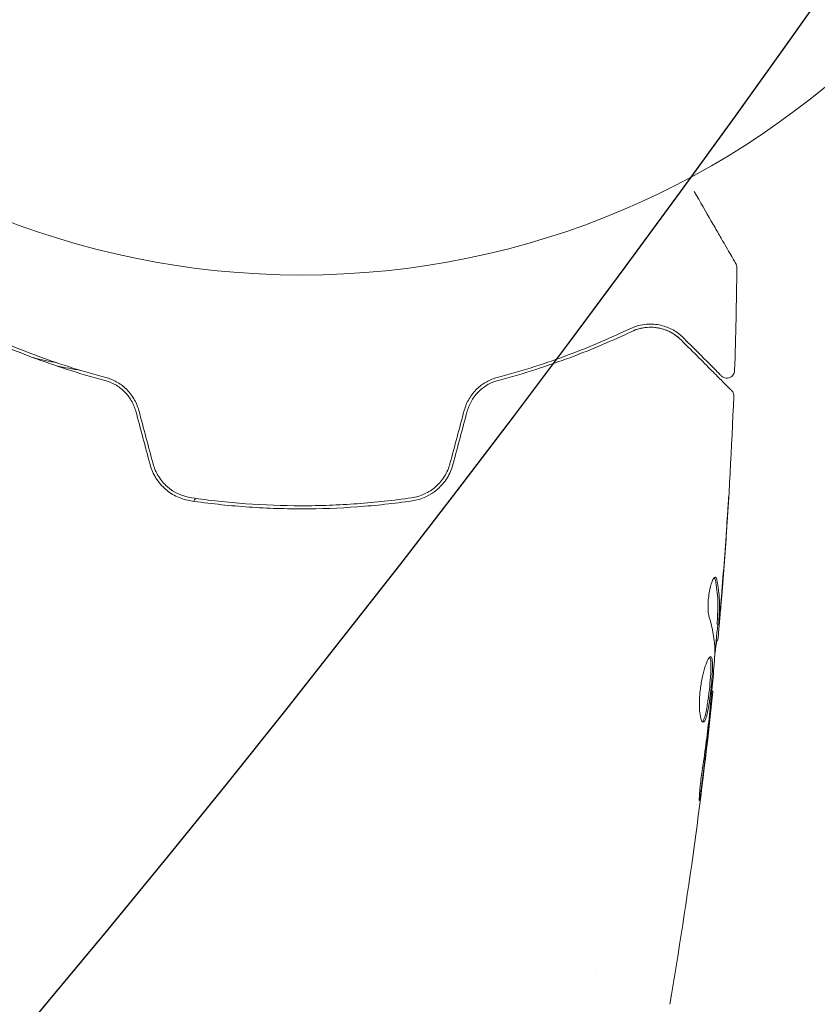
# Model space of a CAD drawing. Units: millimetres. Extents: x -5640 to 5954, y -4940 to 4654.
# Drawn here: x -18 to 33, y -100 to -37 of the extents above; entities that cross this region are included whole.
import ezdxf

# ---------------------------------------------------------------- set-up
doc = ezdxf.new("R2010")
doc.units = ezdxf.units.MM
doc.header["$LTSCALE"] = 20
doc.linetypes.add('HIDDEN', pattern=[9.525, 6.35, -3.175])
for name, color, linetype in [('2d', 230, 'Continuous'), ('EN-Free_Space', 10, 'HIDDEN'), ('EN-Free_Space_Hatch', 10, 'HIDDEN')]:
    doc.layers.add(name, color=color, linetype=linetype)

msp = doc.modelspace()

# ---------------------------------------------------------------- hatches: boundary and pattern name
at = {"layer": 'EN-Free_Space_Hatch'}
h = msp.add_hatch(dxfattribs=at)
h.set_pattern_fill('ANSI31', color=256, scale=100, angle=-90)
h.set_pattern_definition([(315, (-765.1, 923.54), (224.506, 224.506), [])])
edge = h.paths.add_edge_path()
edge.add_arc((-3640.066, 541), 1000, 90, 270)
edge.add_line((-3640.066, -459), (-784.089, -459))
edge.add_arc((-784.089, 541), 1000, -90, 90)
edge.add_line((-784.089, 1541), (-3640.066, 1541))

# ---------------------------------------------------------------- linework, layer by layer
at = {"layer": '2d', "lineweight": 0}
for p, q in [((26.751, -75.451), (26.851, -75.451)), ((26.69, -76.492), (26.782, -76.492)), ((26.404, -79.765), (26.471, -79.765)), ((19, -97.854), (19, -97.854))]:
    msp.add_line(p, q, dxfattribs=at)
msp.add_circle((0, 0), 53, dxfattribs=at)
for points, knots in [([(25.266, -47.618), (25.266, -47.62), (25.267, -47.621), (25.665, -48.31), (26.034, -48.949), (26.534, -49.815), (26.692, -50.089), (26.985, -50.597), (27.119, -50.829), (27.48, -51.454), (27.666, -51.776), (27.842, -52.08), (27.882, -52.151), (27.913, -52.203), (27.916, -52.209), (27.921, -52.217), (27.923, -52.221), (27.933, -52.238), (27.938, -52.246), (27.947, -52.262), (27.949, -52.267), (27.949, -52.267)], [0.00361417, 0.00361417, 0.00361417, 0.00361417, 0.00362128, 0.00362128, 0.00724257, 0.00724257, 0.00905321, 0.00905321, 0.01086385, 0.01086385, 0.01448514, 0.01448514, 0.01629578, 0.01629578, 0.0172011, 0.0172011, 0.01810642, 0.01810642, 0.02172771, 0.02172771, 0.02826335, 0.02826335, 0.02826335, 0.02826335]), ([(27.949, -52.267), (27.95, -52.267), (27.95, -52.267), (27.95, -52.268), (27.95, -52.269), (27.951, -52.27), (27.952, -52.271), (27.954, -52.275), (27.955, -52.277), (27.961, -52.289), (27.966, -52.298), (27.979, -52.326), (27.987, -52.346), (28.009, -52.416), (28.017, -52.469), (28.016, -52.522)], [0, 0, 0, 0, 0.0004883, 0.0004883, 0.0024414, 0.0024414, 0.0063477, 0.0063477, 0.0141604, 0.0141604, 0.0454251, 0.0454251, 0.1080431, 0.1080431, 0.2662065, 0.2662065, 0.2662065, 0.2662065]), ([(24.572, -57.037), (24.371, -56.836), (24.149, -56.67), (23.663, -56.401), (23.401, -56.298), (22.975, -56.201), (22.828, -56.178), (22.521, -56.156), (22.361, -56.155), (21.869, -56.197), (21.524, -56.277), (21.162, -56.45)], [0, 0, 0, 0, 0.001864837, 0.001864837, 0.003729674, 0.003729674, 0.004662092, 0.004662092, 0.00559451, 0.00559451, 0.007459347, 0.007459347, 0.007459347, 0.007459347]), ([(21.248, -56.63), (21.55, -56.486), (21.855, -56.407), (22.439, -56.343), (22.721, -56.358), (23.129, -56.438), (23.262, -56.475), (23.518, -56.567), (23.642, -56.621), (24.002, -56.812), (24.225, -56.973), (24.431, -57.179)], [0, 0, 0, 0, 0.001348017, 0.001348017, 0.002696033, 0.002696033, 0.003370042, 0.003370042, 0.00404405, 0.00404405, 0.005392066, 0.005392066, 0.005392066, 0.005392066]), ([(21.248, -56.63), (21.457, -56.531), (21.655, -56.467), (22.03, -56.384), (22.207, -56.364), (22.713, -56.351), (23.006, -56.401), (23.524, -56.558), (23.748, -56.667), (24.135, -56.91), (24.298, -57.046), (24.431, -57.179)], [0, 0, 0, 0, 0.001140977, 0.001140977, 0.002281954, 0.002281954, 0.004563907, 0.004563907, 0.006845861, 0.006845861, 0.009127814, 0.009127814, 0.009127814, 0.009127814]), ([(-21.248, -56.63), (-20.061, -57.195), (-18.751, -57.76), (-15.89, -58.83), (-14.34, -59.335), (-12.651, -59.782)], [0, 0, 0, 0, 0.00577336, 0.00577336, 0.01154671, 0.01154671, 0.01154671, 0.01154671]), ([(-12.6, -59.589), (-14.257, -59.15), (-15.791, -58.652), (-18.641, -57.589), (-19.957, -57.023), (-21.162, -56.45)], [0, 0, 0, 0, 0.00561537, 0.00561537, 0.01123074, 0.01123074, 0.01123074, 0.01123074]), ([(21.162, -56.45), (19.957, -57.023), (18.641, -57.589), (15.791, -58.652), (14.257, -59.15), (12.6, -59.589)], [0, 0, 0, 0, 0.00561537, 0.00561537, 0.01123074, 0.01123074, 0.01123074, 0.01123074]), ([(12.651, -59.782), (14.34, -59.335), (15.89, -58.83), (18.751, -57.76), (20.061, -57.195), (21.248, -56.63)], [0, 0, 0, 0, 0.00577336, 0.00577336, 0.01154671, 0.01154671, 0.01154671, 0.01154671]), ([(24.431, -57.179), (25.258, -58.006), (25.952, -58.7), (26.621, -59.369), (26.745, -59.493), (26.971, -59.719), (27.073, -59.821), (27.341, -60.089), (27.468, -60.216), (27.578, -60.326), (27.601, -60.349), (27.619, -60.367), (27.625, -60.373), (27.642, -60.39), (27.649, -60.397), (27.663, -60.411), (27.668, -60.416), (27.668, -60.416)], [0, 0, 0, 0, 0.00604989, 0.00604989, 0.00756236, 0.00756236, 0.00907483, 0.00907483, 0.01209978, 0.01209978, 0.01361225, 0.01361225, 0.01512472, 0.01512472, 0.01814967, 0.01814967, 0.02364717, 0.02364717, 0.02364717, 0.02364717]), ([(27.019, -59.484), (27.019, -59.484), (27.015, -59.481), (27.005, -59.47), (27, -59.465), (26.989, -59.454), (26.984, -59.449), (26.976, -59.441), (26.973, -59.438), (26.967, -59.432), (26.964, -59.429), (26.929, -59.394), (26.853, -59.318), (26.67, -59.135), (26.597, -59.062), (26.431, -58.896), (26.337, -58.803), (25.823, -58.288), (25.261, -57.726), (24.572, -57.037)], [0.02275047, 0.02275047, 0.02275047, 0.02275047, 0.02787328, 0.02787328, 0.0306606, 0.0306606, 0.03205427, 0.03205427, 0.0327511, 0.0327511, 0.03344793, 0.03344793, 0.03623526, 0.03623526, 0.03762892, 0.03762892, 0.03902259, 0.03902259, 0.04459724, 0.04459724, 0.04459724, 0.04459724]), ([(27.872, -59.147), (27.871, -59.201), (27.86, -59.255), (27.822, -59.357), (27.794, -59.405), (27.726, -59.489), (27.684, -59.526), (27.592, -59.583), (27.541, -59.605), (27.435, -59.63), (27.38, -59.634), (27.272, -59.623), (27.218, -59.609), (27.119, -59.565), (27.073, -59.534), (27.028, -59.493), (27.024, -59.489), (27.019, -59.484)], [0, 0, 0, 0, 0.16195, 0.16195, 0.324498, 0.324498, 0.487024, 0.487024, 0.649551, 0.649551, 0.812077, 0.812077, 0.974604, 0.974604, 1.137131, 1.137131, 1.15657, 1.15657, 1.15657, 1.15657]), ([(-12.651, -59.782), (-12.425, -59.842), (-12.202, -59.932), (-11.89, -60.108), (-11.789, -60.173), (-11.594, -60.319), (-11.5, -60.399), (-11.236, -60.657), (-11.081, -60.854), (-10.826, -61.287), (-10.729, -61.518), (-10.663, -61.764)], [0, 0, 0, 0, 0.000760497, 0.000760497, 0.001140745, 0.001140745, 0.001520994, 0.001520994, 0.002281491, 0.002281491, 0.003041988, 0.003041988, 0.003041988, 0.003041988]), ([(-10.47, -61.712), (-10.542, -61.443), (-10.651, -61.187), (-10.861, -60.836), (-10.939, -60.723), (-11.108, -60.511), (-11.198, -60.413), (-11.389, -60.231), (-11.488, -60.147), (-11.698, -59.993), (-11.807, -59.924), (-12.139, -59.741), (-12.367, -59.651), (-12.6, -59.589)], [0, 0, 0, 0, 0.000837423, 0.000837423, 0.001256134, 0.001256134, 0.001674846, 0.001674846, 0.002093557, 0.002093557, 0.002512269, 0.002512269, 0.003349692, 0.003349692, 0.003349692, 0.003349692]), ([(12.6, -59.589), (12.367, -59.651), (12.135, -59.742), (11.804, -59.925), (11.697, -59.994), (11.488, -60.147), (11.386, -60.233), (11.195, -60.416), (11.105, -60.514), (10.938, -60.724), (10.86, -60.837), (10.649, -61.191), (10.542, -61.443), (10.47, -61.712)], [0, 0, 0, 0, 0.000832155, 0.000832155, 0.001248232, 0.001248232, 0.001664309, 0.001664309, 0.002080386, 0.002080386, 0.002496464, 0.002496464, 0.003328618, 0.003328618, 0.003328618, 0.003328618]), ([(10.663, -61.764), (10.729, -61.518), (10.828, -61.285), (11.018, -60.961), (11.09, -60.856), (11.244, -60.66), (11.327, -60.568), (11.502, -60.398), (11.594, -60.319), (11.789, -60.173), (11.892, -60.106), (12.206, -59.93), (12.424, -59.842), (12.651, -59.782)], [0, 0, 0, 0, 0.000765347, 0.000765347, 0.00114802, 0.00114802, 0.001530694, 0.001530694, 0.001913367, 0.001913367, 0.00229604, 0.00229604, 0.003061387, 0.003061387, 0.003061387, 0.003061387]), ([(27.814, -60.788), (27.686, -64.097), (27.503, -67.404), (27.153, -72.254), (27.029, -73.802), (26.893, -75.348)], [0, 0, 0, 0, 10.001335, 10.001335, 14.690563, 14.690563, 14.690563, 14.690563]), ([(27.668, -60.416), (27.683, -60.431), (27.697, -60.447), (27.723, -60.48), (27.734, -60.498), (27.766, -60.552), (27.783, -60.591), (27.809, -60.682), (27.816, -60.736), (27.814, -60.788)], [0, 0, 0, 0, 0.063877, 0.063877, 0.1267226, 0.1267226, 0.2526866, 0.2526866, 0.41085, 0.41085, 0.41085, 0.41085]), ([(-9.746, -65.186), (-9.663, -65.497), (-9.533, -65.793), (-9.199, -66.325), (-8.99, -66.568), (-8.641, -66.872), (-8.518, -66.964), (-8.261, -67.13), (-8.124, -67.205), (-7.708, -67.395), (-7.418, -67.481), (-7.116, -67.525)], [0, 0, 0, 0, 0.000962618, 0.000962618, 0.001925236, 0.001925236, 0.002406545, 0.002406545, 0.002887854, 0.002887854, 0.003850472, 0.003850472, 0.003850472, 0.003850472]), ([(-7.087, -67.327), (-7.659, -67.243), (-8.203, -66.993), (-8.859, -66.414), (-9.049, -66.19), (-9.36, -65.689), (-9.476, -65.421), (-9.553, -65.134)], [0, 0, 0, 0, 0.001770151, 0.001770151, 0.002655226, 0.002655226, 0.003540301, 0.003540301, 0.003540301, 0.003540301]), ([(9.553, -65.134), (9.476, -65.421), (9.356, -65.696), (9.125, -66.068), (9.039, -66.186), (8.849, -66.41), (8.745, -66.515), (8.528, -66.706), (8.413, -66.794), (8.17, -66.951), (8.042, -67.022), (7.648, -67.204), (7.374, -67.285), (7.087, -67.327)], [0, 0, 0, 0, 0.000889055, 0.000889055, 0.001333583, 0.001333583, 0.00177811, 0.00177811, 0.002222638, 0.002222638, 0.002667165, 0.002667165, 0.00355622, 0.00355622, 0.00355622, 0.00355622]), ([(7.116, -67.525), (7.72, -67.437), (8.293, -67.177), (8.995, -66.563), (9.2, -66.324), (9.537, -65.786), (9.663, -65.496), (9.746, -65.186)], [0, 0, 0, 0, 0.001914168, 0.001914168, 0.002871252, 0.002871252, 0.003828336, 0.003828336, 0.003828336, 0.003828336]), ([(-7.116, -67.525), (-5.958, -67.693), (-4.786, -67.822), (-3.003, -67.952), (-2.404, -67.984), (-1.199, -68.028), (-0.59, -68.039), (1.226, -68.039), (2.423, -67.994), (4.789, -67.821), (5.959, -67.693), (7.116, -67.525)], [0, 0, 0, 0, 0.0036116, 0.0036116, 0.0054174, 0.0054174, 0.0072232, 0.0072232, 0.01083479, 0.01083479, 0.01444639, 0.01444639, 0.01444639, 0.01444639]), ([(7.087, -67.327), (5.932, -67.495), (4.763, -67.623), (2.986, -67.752), (2.39, -67.785), (1.19, -67.829), (0.584, -67.839), (-1.22, -67.839), (-2.41, -67.794), (-4.766, -67.622), (-5.933, -67.495), (-7.087, -67.327)], [0, 0, 0, 0, 0.0035954, 0.0035954, 0.00539309, 0.00539309, 0.00719079, 0.00719079, 0.01078619, 0.01078619, 0.01438158, 0.01438158, 0.01438158, 0.01438158]), ([(27.492, -67.239), (27.492, -67.239), (27.492, -67.251), (27.489, -67.302), (27.487, -67.34), (27.479, -67.489), (27.47, -67.636), (27.454, -67.906), (27.447, -68.006), (27.434, -68.214), (27.427, -68.324), (27.412, -68.555), (27.405, -68.672), (27.389, -68.908), (27.381, -69.029), (27.373, -69.147)], [0.002335629, 0.002335629, 0.002335629, 0.002335629, 0.002691247, 0.002691247, 0.003046864, 0.003046864, 0.003758098, 0.003758098, 0.004113716, 0.004113716, 0.004469333, 0.004469333, 0.00482495, 0.00482495, 0.005180567, 0.005180567, 0.005180567, 0.005180567]), ([(27.398, -68.638), (27.41, -68.443), (27.423, -68.259), (27.445, -67.916), (27.455, -67.764), (27.472, -67.509), (27.479, -67.409), (27.486, -67.307), (27.488, -67.282), (27.491, -67.247), (27.492, -67.239), (27.492, -67.239)], [0, 0, 0, 0, 0.000583907, 0.000583907, 0.001167815, 0.001167815, 0.001751722, 0.001751722, 0.002043676, 0.002043676, 0.002335629, 0.002335629, 0.002335629, 0.002335629]), ([(26.231, -74.995), (26.209, -74.923), (26.191, -74.831), (26.165, -74.606), (26.158, -74.478), (26.158, -74.196), (26.164, -74.048), (26.19, -73.742), (26.209, -73.591), (26.283, -73.151), (26.351, -72.893), (26.493, -72.528), (26.563, -72.428), (26.62, -72.428)], [0, 0, 0, 0, 0.000456133, 0.000456133, 0.000912267, 0.000912267, 0.0013684, 0.0013684, 0.001824534, 0.001824534, 0.0027368, 0.0027368, 0.003649067, 0.003649067, 0.003649067, 0.003649067]), ([(26.615, -72.582), (26.604, -72.531), (26.59, -72.493), (26.571, -72.463), (26.568, -72.459), (26.565, -72.455)], [0, 0, 0, 0, 0.0003297632, 0.0003297632, 0.0003852274, 0.0003852274, 0.0003852274, 0.0003852274]), ([(26.754, -75.3), (26.766, -75.073), (26.776, -74.846), (26.798, -74.393), (26.801, -74.166), (26.775, -73.487), (26.716, -73.034), (26.615, -72.582)], [0, 0, 0, 0, 0.001469311, 0.001469311, 0.002938621, 0.002938621, 0.005877242, 0.005877242, 0.005877242, 0.005877242]), ([(26.717, -72.582), (26.817, -73.034), (26.876, -73.487), (26.902, -74.166), (26.898, -74.393), (26.876, -74.846), (26.866, -75.073), (26.854, -75.3)], [0, 0, 0, 0, 0.002938605, 0.002938605, 0.004407908, 0.004407908, 0.005877211, 0.005877211, 0.005877211, 0.005877211]), ([(26.893, -75.099), (26.916, -74.868), (26.941, -74.602), (26.994, -74), (27.022, -73.68), (27.049, -73.343)], [0, 0, 0, 0, 0.001013465, 0.001013465, 0.00202693, 0.00202693, 0.00202693, 0.00202693]), ([(26.933, -74.889), (26.919, -75.058), (26.904, -75.221), (26.877, -75.534), (26.864, -75.679), (26.829, -76.066), (26.812, -76.25), (26.803, -76.327)], [0, 0, 0, 0, 0.000502086, 0.000502086, 0.001004171, 0.001004171, 0.002008343, 0.002008343, 0.002008343, 0.002008343]), ([(26.854, -75.3), (26.851, -75.363), (26.849, -75.407), (26.85, -75.454), (26.851, -75.457), (26.862, -75.404), (26.875, -75.285), (26.893, -75.099)], [0, 0, 0, 0, 0.000405292, 0.000405292, 0.000810583, 0.000810583, 0.001621167, 0.001621167, 0.001621167, 0.001621167]), ([(26.732, -76.492), (26.73, -76.492), (26.727, -76.502), (26.718, -76.544), (26.713, -76.576), (26.7, -76.658), (26.692, -76.709), (26.673, -76.828), (26.662, -76.897), (26.646, -76.993), (26.643, -77.014), (26.639, -77.036)], [0, 0, 0, 0, 0.00032099, 0.00032099, 0.000641981, 0.000641981, 0.000962971, 0.000962971, 0.001283961, 0.001283961, 0.00137276, 0.00137276, 0.00137276, 0.00137276]), ([(25.846, -81.754), (25.8, -81.754), (25.755, -81.699), (25.678, -81.489), (25.646, -81.332), (25.616, -81.038), (25.609, -80.928), (25.601, -80.696), (25.6, -80.574), (25.607, -80.315), (25.614, -80.18), (25.634, -79.908), (25.648, -79.769), (25.683, -79.491), (25.703, -79.355), (25.749, -79.086), (25.775, -78.954), (25.83, -78.703), (25.86, -78.584), (25.921, -78.359), (25.953, -78.253), (26.048, -77.969), (26.113, -77.815), (26.23, -77.608), (26.283, -77.552), (26.326, -77.552)], [0.006617599, 0.006617599, 0.006617599, 0.006617599, 0.007449314, 0.007449314, 0.008281029, 0.008281029, 0.008696886, 0.008696886, 0.009112744, 0.009112744, 0.009528601, 0.009528601, 0.009944458, 0.009944458, 0.010360316, 0.010360316, 0.010776173, 0.010776173, 0.011192031, 0.011192031, 0.011607888, 0.011607888, 0.012439603, 0.012439603, 0.013271318, 0.013271318, 0.013271318, 0.013271318]), ([(25.796, -81.732), (25.802, -81.727), (25.808, -81.721), (25.838, -81.688), (25.862, -81.648), (25.932, -81.494), (25.978, -81.339), (26.042, -81.052), (26.063, -80.945), (26.104, -80.718), (26.123, -80.598), (26.16, -80.346), (26.178, -80.212), (26.212, -79.944), (26.228, -79.808), (26.273, -79.393), (26.298, -79.119), (26.326, -78.732), (26.333, -78.611), (26.344, -78.381), (26.347, -78.271), (26.349, -78.075), (26.347, -77.987), (26.338, -77.832), (26.33, -77.766), (26.308, -77.65), (26.291, -77.604), (26.271, -77.578)], [0.006959302, 0.006959302, 0.006959302, 0.006959302, 0.007065717, 0.007065717, 0.007479037, 0.007479037, 0.008305676, 0.008305676, 0.008718996, 0.008718996, 0.009132316, 0.009132316, 0.009545635, 0.009545635, 0.009958955, 0.009958955, 0.010785595, 0.010785595, 0.011198915, 0.011198915, 0.011612234, 0.011612234, 0.012025554, 0.012025554, 0.012438874, 0.012438874, 0.012937835, 0.012937835, 0.012937835, 0.012937835]), ([(26.326, -77.552), (26.348, -77.552), (26.366, -77.566), (26.398, -77.619), (26.411, -77.66), (26.432, -77.766), (26.439, -77.831), (26.448, -77.985), (26.45, -78.074), (26.448, -78.368), (26.436, -78.605), (26.408, -78.987), (26.397, -79.121), (26.373, -79.392), (26.359, -79.529), (26.329, -79.804), (26.313, -79.943), (26.279, -80.212), (26.262, -80.343), (26.206, -80.724), (26.165, -80.953), (26.101, -81.244), (26.079, -81.329), (26.034, -81.48), (26.01, -81.545), (25.964, -81.648), (25.94, -81.688), (25.893, -81.741), (25.869, -81.754), (25.846, -81.754)], [0, 0, 0, 0, 0.0004136, 0.0004136, 0.0008272, 0.0008272, 0.0012408, 0.0012408, 0.0016544, 0.0016544, 0.0024816, 0.0024816, 0.0028952, 0.0028952, 0.0033088, 0.0033088, 0.0037224, 0.0037224, 0.004136, 0.004136, 0.0049632, 0.0049632, 0.0053768, 0.0053768, 0.0057904, 0.0057904, 0.006203999, 0.006203999, 0.006617599, 0.006617599, 0.006617599, 0.006617599]), ([(26.306, -80.796), (26.361, -80.227), (26.416, -79.659), (26.515, -78.521), (26.56, -77.952), (26.6, -77.382)], [0, 0, 0, 0, 0.00190427, 0.00190427, 0.003808539, 0.003808539, 0.003808539, 0.003808539]), ([(26.471, -79.765), (26.131, -83.059), (25.736, -86.347), (24.815, -93.062), (24.283, -96.488), (23.692, -99.904)], [0, 0, 0, 0, 10.001335, 10.001335, 20.470445, 20.470445, 20.470445, 20.470445]), ([(26.471, -79.765), (26.471, -79.765), (26.468, -79.79), (26.457, -79.889), (26.448, -79.964), (26.427, -80.155), (26.413, -80.273), (26.383, -80.548), (26.365, -80.703), (26.346, -80.875)], [0, 0, 0, 0, 0.000630412, 0.000630412, 0.001260825, 0.001260825, 0.001891237, 0.001891237, 0.00252165, 0.00252165, 0.00252165, 0.00252165]), ([(25.777, -84.915), (25.863, -84.35), (25.944, -83.783), (26.093, -82.65), (26.16, -82.082), (26.227, -81.514)], [0, 0, 0, 0, 0.001845834, 0.001845834, 0.003691668, 0.003691668, 0.003691668, 0.003691668]), ([(25.734, -85.957), (25.712, -86.123), (25.691, -86.273), (25.663, -86.463), (25.654, -86.519), (25.638, -86.619), (25.631, -86.662), (25.613, -86.765), (25.607, -86.801), (25.598, -86.802), (25.596, -86.767), (25.598, -86.665), (25.599, -86.622), (25.603, -86.523), (25.607, -86.466), (25.615, -86.34), (25.62, -86.269), (25.632, -86.121), (25.639, -86.043), (25.679, -85.627), (25.726, -85.248), (25.777, -84.915)], [0, 0, 0, 0, 0.000536546, 0.000536546, 0.000804819, 0.000804819, 0.001073092, 0.001073092, 0.001609638, 0.001609638, 0.002146183, 0.002146183, 0.002414456, 0.002414456, 0.002682729, 0.002682729, 0.002951002, 0.002951002, 0.003219275, 0.003219275, 0.004292367, 0.004292367, 0.004292367, 0.004292367])]:
    msp.add_open_spline(points, degree=3, knots=knots, dxfattribs=at)
for points in [[(28.016, -52.522), (27.993, -54.731), (27.945, -56.939), (27.872, -59.147)], [(28.016, -52.522), (28.016, -52.522), (28.016, -52.522), (28.016, -52.522)], [(-15.716, -58.653), (-16.226, -58.55), (-16.745, -58.437), (-17.272, -58.313)], [(-15.767, -58.847), (-15.234, -58.954), (-14.711, -59.051), (-14.199, -59.137)], [(27.814, -60.788), (27.814, -60.788), (27.814, -60.788), (27.814, -60.788)], [(-10.663, -61.764), (-10.358, -62.905), (-10.052, -64.046), (-9.746, -65.186)], [(-9.553, -65.134), (-9.859, -63.994), (-10.164, -62.853), (-10.47, -61.712)], [(10.47, -61.712), (10.164, -62.853), (9.859, -63.994), (9.553, -65.134)], [(9.746, -65.186), (10.052, -64.046), (10.358, -62.905), (10.663, -61.764)], [(-6.576, -66.978), (-6.576, -66.978), (-6.576, -66.978), (-6.576, -66.978)], [(-6.821, -67.365), (-6.86, -67.426), (-6.899, -67.488), (-6.939, -67.55)], [(27.049, -73.343), (27.178, -71.775), (27.294, -70.207), (27.398, -68.638)], [(27.373, -69.147), (27.273, -70.647), (27.161, -72.146), (27.038, -73.645)], [(26.62, -72.428), (26.661, -72.428), (26.694, -72.48), (26.717, -72.582)], [(27.038, -73.645), (27.004, -74.058), (26.969, -74.473), (26.933, -74.889)], [(26.898, -74.128), (26.898, -74.127), (26.898, -74.126), (26.898, -74.125)], [(26.606, -77.221), (26.59, -76.475), (26.464, -75.733), (26.231, -74.995)], [(26.751, -75.45), (26.748, -75.45), (26.749, -75.399), (26.754, -75.3)], [(26.784, -75.451), (26.719, -76.188), (26.651, -76.924), (26.58, -77.661)], [(26.803, -76.327), (26.792, -76.437), (26.785, -76.492), (26.782, -76.492)], [(26.6, -77.382), (26.605, -77.314), (26.607, -77.257), (26.606, -77.221)], [(26.471, -79.765), (26.471, -79.765), (26.471, -79.765), (26.471, -79.765)], [(26.346, -80.875), (26.311, -81.195), (26.272, -81.537), (26.231, -81.901)], [(26.26, -81.233), (26.276, -81.089), (26.293, -80.932), (26.306, -80.796)], [(26.227, -81.514), (26.238, -81.422), (26.249, -81.328), (26.26, -81.233)], [(26.231, -81.901), (26.077, -83.254), (25.913, -84.606), (25.734, -85.957)]]:
    msp.add_open_spline(points, degree=3, dxfattribs=at)
at = {"layer": 'EN-Free_Space', "flags": 128}
msp.add_lwpolyline([(-3640.066, 1541, 1), (-3640.066, -459), (-784.089, -459, 1), (-784.089, 1541)], format="xyb", close=True, dxfattribs=at)

doc.saveas('drawing.dxf')
